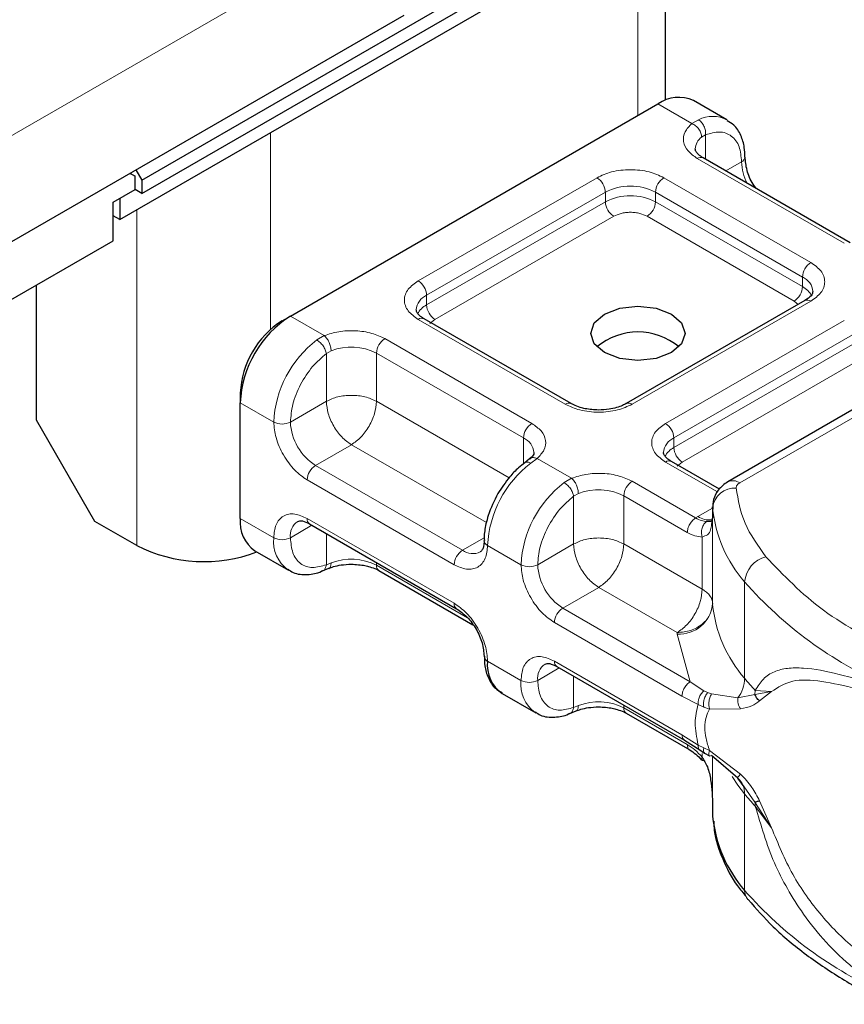
# Model space of a CAD drawing. Units: millimetres. Extents: x 0 to 420, y 0 to 297.
# Drawn here: x 295 to 299, y 87 to 92 of the extents above; entities that cross this region are included whole.
import ezdxf

# ---------------------------------------------------------------- set-up
doc = ezdxf.new("R2010")
doc.units = ezdxf.units.MM

msp = doc.modelspace()

# ---------------------------------------------------------------- linework, layer by layer
at = {"color": 7, "linetype": 'Continuous', "lineweight": 25}
for p, q in [((295.8909, 90.8646), (402.1125, 152.185)), ((295.8909, 90.8078), (402.1125, 152.1282)), ((295.799, 90.6976), (402.0205, 152.018)), ((298.1081, 91.2029), (298.1081, 92.0306)), ((295.304, 90.5833), (297.001, 91.563)), ((298.3672, 91.1203), (298.2258, 91.2019)), ((296.5202, 90.289), (298.0758, 91.1871)), ((298.8892, 90.5997), (298.2669, 90.9589)), ((295.8657, 90.9076), (295.8909, 90.8646)), ((295.8626, 90.881), (295.8407, 90.8932)), ((295.8411, 90.8934), (295.8626, 90.881)), ((295.8626, 90.8242), (295.8626, 90.881)), ((295.8909, 90.8646), (295.8909, 90.8078)), ((295.7707, 90.7711), (295.8626, 90.8242)), ((295.8909, 90.8078), (295.8626, 90.8242)), ((295.799, 90.7874), (295.799, 90.6976)), ((295.7707, 90.6078), (295.7707, 90.7711)), ((295.799, 90.6976), (295.7707, 90.7139)), ((295.1696, 90.2608), (295.7707, 90.6078)), ((295.4454, 89.8481), (295.4454, 90.42)), ((298.6977, 90.3547), (297.9413, 89.9181)), ((299.6742, 90.3394), (298.3715, 89.5874)), ((296.4848, 90.2686), (296.5202, 90.289)), ((297.7085, 89.9181), (297.0862, 90.2773)), ((296.3081, 89.9624), (296.3081, 89.9216)), ((296.3081, 89.4317), (296.3081, 89.9216)), ((295.6929, 89.4194), (295.4454, 89.8481)), ((297.5327, 89.6839), (297.5123, 89.668)), ((298.3358, 89.5559), (298.1327, 89.6731)), ((298.3069, 89.4804), (298.3069, 89.4395)), ((298.307, 89.4766), (298.3069, 89.4804)), ((295.8697, 89.3174), (295.6929, 89.4194)), ((296.6013, 89.4088), (297.2235, 89.0496)), ((298.3069, 89.4389), (298.3021, 89.4066)), ((298.3069, 89.4389), (298.3073, 89.4353)), ((296.3702, 89.2943), (296.5116, 89.2127)), ((296.6561, 89.21), (296.6825, 89.2208)), ((296.8948, 89.2108), (297.2918, 88.9817)), ((297.6478, 88.8047), (298.1876, 88.4931)), ((297.4167, 88.6902), (297.5582, 88.6086)), ((297.7026, 88.6058), (297.729, 88.6166)), ((297.9413, 88.6067), (298.2102, 88.4515)), ((298.1876, 88.4931), (298.2523, 88.4517)), ((298.2523, 88.4517), (298.2731, 88.4382)), ((298.2731, 88.4382), (298.294, 88.4259)), ((298.4141, 88.3321), (298.3022, 88.4276)), ((298.4401, 88.2953), (298.4141, 88.3321)), ((298.3069, 88.2147), (298.3069, 88.1739)), ((298.3069, 88.1739), (298.307, 88.1702))]:
    msp.add_line(p, q, dxfattribs=at)
at = {"color": 8, "linetype": 'Continuous', "lineweight": 18}
for p, q in [((295.304, 91.0324), (297.001, 92.0121)), ((297.991, 91.963), (297.991, 91.1381)), ((298.2194, 91.1042), (298.0758, 91.1871)), ((298.2194, 91.1042), (298.2468, 91.1201)), ((296.4353, 90.2319), (296.4353, 91.065)), ((298.2773, 91.0565), (298.2604, 91.0468)), ((298.2773, 91.0565), (298.2773, 90.9529)), ((298.8642, 90.5972), (298.2419, 90.9564)), ((298.3627, 90.9036), (298.4294, 90.9421)), ((297.0612, 90.4381), (297.8177, 90.8748)), ((298.1005, 90.8748), (298.7227, 90.5155)), ((297.0966, 90.3769), (297.853, 90.8135)), ((297.853, 90.7727), (297.853, 90.8135)), ((298.0651, 90.8135), (298.6874, 90.4543)), ((298.0651, 90.8135), (298.0651, 90.7727)), ((295.8697, 90.7384), (295.8697, 89.3174)), ((297.0966, 90.336), (297.853, 90.7727)), ((298.0651, 90.7727), (298.6874, 90.4135)), ((297.8884, 90.7115), (297.1319, 90.2748)), ((298.652, 90.3522), (298.0298, 90.7115)), ((298.6874, 90.4135), (298.6874, 90.4543)), ((297.0966, 90.336), (297.0966, 90.3769)), ((298.7227, 90.3523), (297.9663, 89.9156)), ((298.4215, 89.5824), (299.7242, 90.3344)), ((298.6688, 90.338), (298.652, 90.3522)), ((296.5202, 90.289), (296.6638, 90.2062)), ((297.6835, 89.9156), (297.0612, 90.2748)), ((297.1319, 90.2748), (297.1109, 90.2569)), ((298.1077, 89.834), (298.8642, 90.2706)), ((296.632, 90.1879), (296.6638, 90.2062)), ((298.1431, 89.7727), (298.8995, 90.2094)), ((296.9198, 90.1932), (297.5421, 89.834)), ((298.1431, 89.7319), (298.8995, 90.1686)), ((296.6924, 90.1417), (296.6723, 90.1299)), ((296.6723, 89.9278), (296.6723, 90.1299)), ((296.8844, 90.1319), (297.5067, 89.7727)), ((296.8844, 90.1319), (296.8844, 89.9278)), ((298.9349, 90.1073), (298.1785, 89.6706)), ((296.3081, 89.9216), (296.4495, 89.84)), ((296.6723, 89.9278), (296.5202, 89.84)), ((296.8844, 89.9278), (297.4455, 89.6039)), ((296.7784, 89.7441), (296.6263, 89.6563)), ((297.3494, 89.4144), (296.7784, 89.7441)), ((297.5067, 89.6627), (297.5067, 89.7727)), ((298.1431, 89.7319), (298.1431, 89.7727)), ((297.2485, 89.2971), (296.6263, 89.6563)), ((297.5646, 89.6862), (297.5371, 89.6654)), ((297.5646, 89.6862), (297.7103, 89.602)), ((298.3271, 89.5441), (298.1077, 89.6707)), ((298.1785, 89.6706), (298.1574, 89.6528)), ((297.2132, 89.2358), (296.5909, 89.595)), ((297.6785, 89.5838), (297.7103, 89.602)), ((297.9663, 89.589), (298.2352, 89.4338)), ((297.7188, 89.5258), (297.739, 89.5375)), ((297.7188, 89.3237), (297.7188, 89.5258)), ((297.931, 89.5278), (297.931, 89.3237)), ((297.931, 89.5278), (298.1999, 89.3725)), ((298.2447, 89.4395), (298.3069, 89.4754)), ((298.307, 89.0684), (298.307, 89.4766)), ((296.3081, 89.4317), (296.4495, 89.3501)), ((296.5909, 89.4317), (297.2132, 89.0725)), ((298.2352, 89.4338), (298.2447, 89.4395)), ((298.3069, 89.4389), (298.3069, 89.0714)), ((296.6116, 89.4028), (296.5202, 89.3501)), ((296.6723, 89.3678), (296.6723, 89.2357)), ((297.2485, 89.2971), (297.3403, 89.3501)), ((297.5667, 89.2358), (297.7188, 89.3237)), ((297.931, 89.3237), (298.263, 89.132)), ((298.263, 89.132), (298.263, 89.3532)), ((297.496, 89.2358), (297.3546, 89.3175)), ((296.6924, 89.2435), (296.6723, 89.2357)), ((296.8844, 89.2454), (296.8844, 89.2337)), ((297.2699, 89.0112), (296.8844, 89.2337)), ((298.4424, 88.7549), (298.4424, 89.1631)), ((297.8249, 89.1399), (297.6728, 89.0521)), ((298.1569, 88.9483), (297.8249, 89.1399)), ((298.2126, 88.7405), (297.6728, 89.0521)), ((298.1772, 88.6793), (297.6374, 88.9909)), ((298.1572, 88.9422), (298.1569, 88.9483)), ((298.2126, 88.7405), (298.1572, 88.9422)), ((297.3546, 88.8276), (297.496, 88.7459)), ((297.6374, 88.8276), (298.1772, 88.516)), ((297.6582, 88.7987), (297.5667, 88.7459)), ((297.7188, 88.6316), (297.7188, 88.7637)), ((298.2702, 88.7021), (298.2126, 88.7405)), ((298.2702, 88.7021), (298.2858, 88.6941)), ((298.3022, 88.6885), (298.2858, 88.6941)), ((298.4876, 88.7032), (298.4863, 88.6857)), ((298.4863, 88.6857), (298.5563, 88.6984)), ((298.5563, 88.6984), (298.4876, 88.7032)), ((298.5058, 88.6587), (298.5563, 88.6984)), ((298.2455, 88.6441), (298.1772, 88.6793)), ((298.3022, 88.6885), (298.4141, 88.672)), ((298.4141, 88.672), (298.4863, 88.6857)), ((297.7188, 88.6316), (297.739, 88.6393)), ((297.931, 88.6412), (297.931, 88.6296)), ((298.1999, 88.4744), (297.931, 88.6296)), ((298.2455, 88.6441), (298.2691, 88.6327)), ((298.2691, 88.6327), (298.294, 88.6246)), ((298.294, 88.6246), (298.4251, 88.6253)), ((298.1772, 88.516), (298.2455, 88.4723)), ((298.2691, 88.46), (298.2455, 88.4723)), ((298.294, 88.4488), (298.2691, 88.46)), ((298.4251, 88.3492), (298.294, 88.4488)), ((298.263, 88.4209), (298.263, 88.4368)), ((298.3069, 88.4235), (298.3069, 88.2141)), ((298.307, 88.4234), (298.307, 88.1702)), ((298.4863, 88.2301), (298.4401, 88.2953)), ((298.4424, 88.2649), (298.4424, 87.8567)), ((298.5563, 88.1221), (298.5058, 88.2357)), ((298.5563, 88.1221), (298.4863, 88.2301)), ((298.4876, 88.2133), (298.5563, 88.1221))]:
    msp.add_line(p, q, dxfattribs=at)
at = {"color": 7, "linetype": 'Continuous', "lineweight": 25, "flags": 128}
msp.add_lwpolyline([(298.1324, 90.2972), (298.1758, 90.2597), (298.191, 90.2156), (298.1758, 90.1714), (298.1324, 90.1339), (298.0675, 90.1089), (297.991, 90.1001), (297.9144, 90.1089), (297.8496, 90.1339), (297.8062, 90.1714), (297.791, 90.2156), (297.8062, 90.2597), (297.8496, 90.2972), (297.9144, 90.3222), (297.991, 90.331), (298.0675, 90.3222), (298.1324, 90.2972)], dxfattribs=at)
at = {"color": 8, "linetype": 'Continuous', "lineweight": 18, "flags": 128}
msp.add_lwpolyline([(298.4424, 88.2649), (298.4137, 88.3021), (298.389, 88.3386)], dxfattribs=at)
at = {"color": 7, "linetype": 'Continuous', "lineweight": 25}
for centre, radius, start, end in [((298.1637, 91.0644), 0.1509, 65.6929, 125.6176), ((296.7686, 89.9007), 0.461, 122.6055, 177.3945), ((296.6919, 89.945), 0.3842, 122.6055, 177.3945), ((297.991, 89.9511), 0.2705, 50.025, 129.975), ((296.4551, 89.4155), 0.1479, 173.7011, 234.9867), ((296.1547, 89.8751), 0.6263, 242.9308, 290.8823), ((298.357, 89.0721), 0.0501, 180.7594, 184.2719), ((297.3645, 88.8501), 0.0246, 185.0089, 246.3041), ((297.4998, 88.8105), 0.1463, 173.3195, 235.3683), ((298.8635, 88.2245), 0.5591, 185.5759, 221.1382)]:
    msp.add_arc(centre, radius, start, end, dxfattribs=at)
at = {"color": 8, "linetype": 'Continuous', "lineweight": 18}
for centre, radius, start, end in [((298.3071, 91.0019), 0.1327, 62.0602, 116.9846), ((298.298, 90.9942), 0.0647, 125.496, 177.4361), ((298.2566, 90.936), 0.0251, 65.6929, 125.6176), ((298.4189, 90.9652), 0.0254, 294.5083, 352.7863), ((298.6409, 90.9488), 0.2116, 181.8073, 207.3846), ((297.7762, 90.81), 0.0768, 2.6055, 57.3945), ((298.1419, 90.81), 0.0768, 122.6055, 177.3945), ((297.9591, 90.6088), 0.2306, 62.6097, 117.3903), ((297.9591, 90.568), 0.2306, 62.6097, 117.3903), ((297.9298, 90.7762), 0.0768, 182.6055, 237.3945), ((297.9884, 90.7762), 0.0768, 302.6055, 357.3945), ((298.7642, 90.4508), 0.0768, 122.6055, 177.3945), ((298.6597, 90.3881), 0.0718, 3.6573, 67.3009), ((297.0198, 90.3734), 0.0768, 2.6055, 57.3945), ((298.6106, 90.417), 0.0768, 302.6055, 357.3945), ((298.6458, 90.333), 0.0906, 27.6228, 62.6591), ((297.1263, 90.3092), 0.0739, 113.6824, 175.1392), ((297.1385, 90.2551), 0.0911, 117.4013, 151.6397), ((297.1733, 90.3395), 0.0768, 182.6055, 237.3945), ((298.7081, 90.3318), 0.0251, 54.3824, 114.3071), ((297.0759, 90.2544), 0.0251, 65.6929, 125.6176), ((296.9171, 89.8165), 0.4682, 127.5099, 177.1248), ((296.7776, 89.923), 0.2346, 62.9118, 111.2814), ((296.9612, 90.1284), 0.0768, 122.6055, 177.3945), ((297.6979, 89.8967), 0.0238, 62.6873, 127.3879), ((297.9519, 89.8967), 0.0238, 52.5874, 117.565), ((296.4848, 89.9082), 0.0769, 242.6097, 297.3903), ((296.7505, 89.8505), 0.2305, 182.6055, 237.3945), ((297.5835, 89.7692), 0.0768, 122.6055, 177.3945), ((298.0663, 89.7692), 0.0768, 2.6055, 57.3945), ((297.4774, 89.7053), 0.0735, 4.9418, 66.5199), ((298.1728, 89.7051), 0.0739, 113.6824, 175.1392), ((298.185, 89.651), 0.0911, 117.4013, 151.6397), ((298.2199, 89.7354), 0.0768, 182.6055, 237.3945), ((296.6677, 89.5915), 0.0768, 122.6055, 177.3945), ((297.8222, 89.294), 0.4682, 127.5099, 177.1248), ((298.1224, 89.6502), 0.0251, 65.6929, 125.6176), ((297.9637, 89.2124), 0.4682, 127.5099, 177.1248), ((298.0077, 89.5243), 0.0768, 122.6055, 177.3945), ((298.3922, 89.5415), 0.0503, 54.3825, 114.3059), ((297.8241, 89.3189), 0.2346, 62.9118, 111.2814), ((298.4013, 89.466), 0.0949, 86.615, 173.592), ((298.8635, 89.531), 0.5591, 185.5759, 221.1382), ((296.5914, 89.3592), 0.0718, 123.6561, 187.2959), ((296.6147, 89.4287), 0.024, 172.7442, 235.9436), ((298.2927, 89.5135), 0.0881, 237.0524, 276.008), ((296.5998, 89.3351), 0.151, 174.3072, 233.3546), ((296.4848, 89.4183), 0.0769, 242.6097, 297.3903), ((297.3637, 89.3395), 0.0238, 182.5066, 247.4145), ((297.2899, 89.2323), 0.0768, 122.6055, 177.3945), ((297.2923, 89.3566), 0.0739, 233.6904, 295.1424), ((296.7776, 89.0248), 0.2346, 62.9118, 111.2814), ((298.563, 89.1525), 0.1211, 104.5257, 174.9432), ((296.9089, 89.231), 0.0246, 173.7012, 234.9867), ((297.5314, 89.3041), 0.0769, 242.6097, 297.3903), ((297.797, 89.2463), 0.2305, 182.6055, 237.3945), ((299.7297, 90.2923), 1.7123, 221.2555, 246.1765), ((297.2369, 89.0695), 0.0239, 172.6759, 236.6278), ((297.7142, 88.9874), 0.0768, 122.6055, 177.3945), ((298.1656, 89.0843), 0.1423, 266.615, 353.592), ((298.8635, 89.1227), 0.5591, 185.5759, 221.1382), ((297.6612, 88.8246), 0.024, 172.7442, 235.9436), ((297.6379, 88.755), 0.0718, 123.6561, 187.2959), ((297.6463, 88.7309), 0.151, 174.3072, 233.3546), ((297.5314, 88.8142), 0.0769, 242.6097, 297.3903), ((298.2943, 88.7593), 0.1482, 323.924, 358.2853), ((299.3856, 89.5358), 1.2246, 219.6224, 222.8347), ((297.8241, 88.4207), 0.2346, 62.9118, 111.2814), ((297.9555, 88.6269), 0.0246, 173.7012, 234.9867), ((298.3543, 88.2673), 0.0881, 358.4345, 47.3173), ((299.3856, 89.0459), 1.2246, 219.6224, 222.8347), ((298.3818, 88.2135), 0.1058, 359.8967, 9.0024), ((299.7297, 88.9858), 1.7123, 221.2555, 246.1765), ((298.5022, 87.8553), 0.0598, 178.6946, 219.2273)]:
    msp.add_arc(centre, radius, start, end, dxfattribs=at)
for points in [[(298.2468, 91.1201), (298.2514, 91.1168), (298.2605, 91.1102), (298.2711, 91.0934), (298.2776, 91.0744), (298.2774, 91.0624), (298.2773, 91.0565)], [(298.2604, 91.0468), (298.2598, 91.0524), (298.2586, 91.0636), (298.2491, 91.081), (298.2355, 91.0959), (298.2248, 91.1014), (298.2194, 91.1042)], [(296.6638, 90.2062), (296.6675, 90.2024), (296.675, 90.195), (296.6845, 90.1778), (296.6911, 90.1588), (296.692, 90.1474), (296.6924, 90.1417)], [(296.6723, 90.1299), (296.6711, 90.1352), (296.6688, 90.1456), (296.659, 90.1628), (296.6462, 90.1782), (296.6367, 90.1847), (296.632, 90.1879)], [(296.8844, 89.9278), (296.869, 89.9349), (296.838, 89.9491), (296.7784, 89.9552), (296.7188, 89.9491), (296.6878, 89.9349), (296.6723, 89.9278)], [(296.6723, 89.9278), (296.6739, 89.9108), (296.6771, 89.8769), (296.7016, 89.8222), (296.7367, 89.7737), (296.7645, 89.754), (296.7784, 89.7441)], [(296.7784, 89.7441), (296.7923, 89.754), (296.8201, 89.7737), (296.8551, 89.8222), (296.8797, 89.8769), (296.8829, 89.9108), (296.8844, 89.9278)], [(297.7188, 89.5258), (297.7177, 89.531), (297.7153, 89.5415), (297.7055, 89.5586), (297.6927, 89.5741), (297.6833, 89.5805), (297.6785, 89.5838)], [(297.7103, 89.602), (297.7141, 89.5983), (297.7216, 89.5909), (297.731, 89.5736), (297.7377, 89.5546), (297.7385, 89.5432), (297.739, 89.5375)], [(298.4215, 89.5824), (298.4192, 89.5809), (298.4146, 89.578), (298.41, 89.5726), (298.4071, 89.5668), (298.407, 89.5628), (298.4069, 89.5608)], [(298.4069, 89.5608), (298.4151, 89.5104), (298.4316, 89.4097), (298.499, 89.3164), (298.5326, 89.2697)], [(298.1999, 89.3725), (298.2004, 89.3782), (298.2015, 89.3895), (298.2097, 89.4077), (298.2213, 89.4239), (298.2306, 89.4305), (298.2352, 89.4338)], [(297.931, 89.3237), (297.9155, 89.3308), (297.8845, 89.345), (297.8249, 89.351), (297.7653, 89.345), (297.7343, 89.3308), (297.7188, 89.3237)], [(297.7188, 89.3237), (297.7204, 89.3067), (297.7236, 89.2727), (297.7481, 89.2181), (297.7832, 89.1695), (297.811, 89.1498), (297.8249, 89.1399)], [(297.8249, 89.1399), (297.8388, 89.1498), (297.8666, 89.1695), (297.9017, 89.2181), (297.9262, 89.2727), (297.9294, 89.3067), (297.931, 89.3237)], [(298.5326, 89.2697), (298.6074, 89.191), (298.7568, 89.0337), (298.9864, 88.9127), (299.1012, 88.8523)], [(298.263, 89.132), (298.2614, 89.115), (298.2582, 89.0811), (298.2336, 89.0265), (298.1986, 88.9779), (298.1708, 88.9582), (298.1569, 88.9483)], [(298.263, 89.132), (298.2694, 89.1278), (298.2824, 89.1194), (298.296, 89.1044), (298.305, 89.0883), (298.3063, 89.077), (298.3069, 89.0714)], [(298.3069, 89.0714), (298.3046, 89.0554), (298.3001, 89.0233), (298.2654, 88.9826), (298.2158, 88.9541), (298.1765, 88.9502), (298.1569, 88.9483)], [(298.1772, 88.6793), (298.1778, 88.6849), (298.1788, 88.6962), (298.187, 88.7144), (298.1987, 88.7306), (298.208, 88.7372), (298.2126, 88.7405)], [(298.2455, 88.4723), (298.2392, 88.5046), (298.2266, 88.5691), (298.2392, 88.6191), (298.2455, 88.6441)], [(298.1876, 88.4931), (298.1846, 88.4956), (298.1787, 88.5006), (298.1777, 88.5108), (298.1772, 88.516)]]:
    msp.add_open_spline(points, degree=3, dxfattribs=at)
at = {"color": 7, "linetype": 'Continuous', "lineweight": 25}
for points, knots in [([(298.443, 90.9621), (298.4429, 90.9758), (298.4425, 91.0089), (298.4275, 91.0554), (298.4032, 91.0966), (298.3781, 91.1106), (298.3683, 91.1161)], [0, 0, 0, 0, 0.208243, 0.500584, 0.807024, 1, 1, 1, 1]), ([(298.2676, 90.9591), (298.2637, 90.9613), (298.2523, 90.9676), (298.241, 90.979), (298.2338, 90.9904), (298.2337, 90.9947), (298.2337, 90.997)], [0, 0, 0, 0, 0.140534, 0.409391, 0.691336, 1, 1, 1, 1]), ([(298.4922, 90.8288), (298.4873, 90.835), (298.4695, 90.8578), (298.4496, 90.9072), (298.4459, 90.9441), (298.444, 90.9625)], [0, 0, 0, 0, 0.156886, 0.578443, 1, 1, 1, 1]), ([(298.7313, 90.3931), (298.7301, 90.387), (298.7275, 90.3747), (298.7078, 90.3615), (298.6977, 90.3547)], [0, 0, 0, 0, 0.489448, 1, 1, 1, 1]), ([(297.0869, 90.2775), (297.083, 90.2797), (297.0716, 90.286), (297.0603, 90.2974), (297.0531, 90.3088), (297.053, 90.3131), (297.053, 90.3154)], [0, 0, 0, 0, 0.140534, 0.409391, 0.691336, 1, 1, 1, 1]), ([(297.8249, 89.8909), (297.8052, 89.892), (297.7778, 89.8935), (297.7431, 89.9026), (297.7225, 89.91), (297.7124, 89.9163), (297.7092, 89.9183)], [0, 0, 0, 0, 0.441085, 0.611998, 0.878197, 1, 1, 1, 1]), ([(297.9404, 89.9183), (297.9359, 89.9156), (297.925, 89.909), (297.9001, 89.9005), (297.8662, 89.8927), (297.8397, 89.8916), (297.8249, 89.8909)], [0, 0, 0, 0, 0.16715, 0.405166, 0.668162, 1, 1, 1, 1]), ([(297.5503, 89.7117), (297.5504, 89.7112), (297.5513, 89.7068), (297.5496, 89.6998), (297.5363, 89.688), (297.5315, 89.6838)], [0, 0, 0, 0, 0.072784, 0.666496, 1, 1, 1, 1]), ([(298.1334, 89.6734), (298.1295, 89.6755), (298.1181, 89.6818), (298.1068, 89.6932), (298.0996, 89.7046), (298.0995, 89.709), (298.0995, 89.7113)], [0, 0, 0, 0, 0.140534, 0.409391, 0.691336, 1, 1, 1, 1]), ([(297.5125, 89.6672), (297.5035, 89.6605), (297.4808, 89.6435), (297.4403, 89.6014), (297.4142, 89.5613), (297.3984, 89.5371)], [0, 0, 0, 0, 0.206767, 0.521384, 1, 1, 1, 1]), ([(298.3715, 89.5874), (298.3568, 89.5765), (298.3301, 89.557), (298.3085, 89.5137), (298.3076, 89.4853), (298.3072, 89.4717)], [0, 0, 0, 0, 0.3929877, 0.7088098, 1, 1, 1, 1]), ([(297.3984, 89.5371), (297.3829, 89.5063), (297.3615, 89.4639), (297.3457, 89.401), (297.3391, 89.3649), (297.3406, 89.3427), (297.3409, 89.3383)], [0, 0, 0, 0, 0.465279, 0.641669, 0.929277, 1, 1, 1, 1]), ([(296.5513, 89.4187), (296.5572, 89.4207), (296.5692, 89.4246), (296.5904, 89.4142), (296.6013, 89.4088)], [0, 0, 0, 0, 0.48945, 1, 1, 1, 1]), ([(298.3054, 89.4236), (298.3045, 89.4225), (298.303, 89.4204), (298.2944, 89.4187), (298.2858, 89.4187), (298.2816, 89.4187)], [0, 0, 0, 0, 0.375271, 0.687774, 1, 1, 1, 1]), ([(297.3394, 89.3384), (297.3395, 89.3339), (297.3397, 89.3209), (297.3355, 89.3054), (297.3292, 89.2935), (297.3255, 89.2912), (297.3235, 89.29)], [0, 0, 0, 0, 0.140646, 0.409506, 0.691475, 1, 1, 1, 1]), ([(296.6828, 89.2205), (296.6892, 89.223), (296.7048, 89.2291), (296.7373, 89.2361), (296.7637, 89.2373), (296.7784, 89.238)], [0, 0, 0, 0, 0.236764, 0.574216, 1, 1, 1, 1]), ([(296.7784, 89.238), (296.7981, 89.2369), (296.8255, 89.2354), (296.8601, 89.2263), (296.8807, 89.2189), (296.8909, 89.2126), (296.8941, 89.2106)], [0, 0, 0, 0, 0.441085, 0.611998, 0.878197, 1, 1, 1, 1]), ([(296.5105, 89.217), (296.5173, 89.212), (296.5407, 89.1947), (296.5914, 89.1927), (296.6339, 89.1986), (296.6545, 89.2097), (296.6561, 89.2106)], [0, 0, 0, 0, 0.168394, 0.584869, 0.967155, 1, 1, 1, 1]), ([(297.2235, 89.0496), (297.2388, 89.0388), (297.2693, 89.0171), (297.3078, 88.9638), (297.3347, 88.9038), (297.3382, 88.8666), (297.3399, 88.848)], [0, 0, 0, 0, 0.249999, 0.499999, 0.749999, 1, 1, 1, 1]), ([(297.3409, 88.8484), (297.3411, 88.8347), (297.3415, 88.8016), (297.3565, 88.7551), (297.3807, 88.7139), (297.4059, 88.6999), (297.4157, 88.6944)], [0, 0, 0, 0, 0.2081479, 0.5004596, 0.8068676, 1, 1, 1, 1]), ([(297.5978, 88.8146), (297.6037, 88.8165), (297.6157, 88.8205), (297.6369, 88.81), (297.6478, 88.8047)], [0, 0, 0, 0, 0.4894502, 1, 1, 1, 1]), ([(298.5058, 88.6587), (298.5011, 88.6631), (298.4926, 88.6709), (298.4882, 88.6812), (298.4863, 88.6857)], [0, 0, 0, 0, 0.559451, 1, 1, 1, 1]), ([(297.5571, 88.6128), (297.5638, 88.6078), (297.5872, 88.5906), (297.6379, 88.5886), (297.6804, 88.5944), (297.701, 88.6056), (297.7026, 88.6064)], [0, 0, 0, 0, 0.168394, 0.584869, 0.967155, 1, 1, 1, 1]), ([(297.7293, 88.6164), (297.7358, 88.6189), (297.7513, 88.6249), (297.7838, 88.632), (297.8102, 88.6332), (297.8249, 88.6338)], [0, 0, 0, 0, 0.236764, 0.574216, 1, 1, 1, 1]), ([(297.8249, 88.6338), (297.8446, 88.6327), (297.872, 88.6312), (297.9067, 88.6221), (297.9273, 88.6148), (297.9374, 88.6085), (297.9406, 88.6065)], [0, 0, 0, 0, 0.441085, 0.611998, 0.878197, 1, 1, 1, 1]), ([(298.2102, 88.4515), (298.2188, 88.4459), (298.236, 88.4348), (298.2523, 88.4173), (298.2606, 88.4085)], [0, 0, 0, 0, 0.495859, 1, 1, 1, 1]), ([(298.2619, 88.409), (298.2621, 88.4086), (298.2629, 88.4067), (298.2666, 88.4075), (298.2696, 88.4081)], [0, 0, 0, 0, 0.197644, 1, 1, 1, 1]), ([(298.263, 88.4209), (298.2709, 88.4073), (298.2884, 88.3775), (298.3038, 88.3059), (298.3056, 88.2507), (298.3069, 88.2141)], [0, 0, 0, 0, 0.217995, 0.480115, 1, 1, 1, 1]), ([(298.5058, 88.2357), (298.5011, 88.2341), (298.4926, 88.2313), (298.4882, 88.2304), (298.4863, 88.2301)], [0, 0, 0, 0, 0.5594506, 1, 1, 1, 1]), ([(298.3119, 88.1495), (298.3123, 88.1364), (298.314, 88.0822), (298.3478, 87.9892), (298.3934, 87.8954), (298.436, 87.8458), (298.4485, 87.8312)], [0, 0, 0, 0, 0.115373, 0.479513, 0.846997, 1, 1, 1, 1]), ([(298.4567, 87.8182), (298.4908, 87.7792), (298.5629, 87.6969), (298.7003, 87.5826), (298.8618, 87.4759), (298.983, 87.4066), (299.0535, 87.3766), (299.0593, 87.3741)], [0, 0, 0, 0, 0.226339, 0.478178, 0.728904, 0.977897, 1, 1, 1, 1])]:
    msp.add_open_spline(points, degree=3, knots=knots, dxfattribs=at)
at = {"color": 8, "linetype": 'Continuous', "lineweight": 18}
for points, knots in [([(298.2419, 90.9564), (298.2275, 90.9665), (298.1979, 90.9874), (298.1802, 91.0277), (298.1854, 91.0693), (298.2083, 91.0928), (298.2194, 91.1042)], [0, 0, 0, 0, 0.2422355, 0.5, 0.7577645, 1, 1, 1, 1]), ([(298.2773, 91.0565), (298.2972, 91.0623), (298.3384, 91.0744), (298.3888, 91.0554), (298.4231, 91.0107), (298.4273, 90.9645), (298.4294, 90.9421)], [0, 0, 0, 0, 0.241829, 0.5, 0.758171, 1, 1, 1, 1]), ([(297.8177, 90.8748), (297.8373, 90.8839), (297.8677, 90.8981), (297.9183, 90.907), (297.9591, 90.9094), (297.9998, 90.907), (298.0504, 90.8981), (298.0808, 90.8839), (298.1005, 90.8748)], [0, 0, 0, 0, 0.239443, 0.369636, 0.5, 0.630193, 0.760557, 1, 1, 1, 1]), ([(298.0298, 90.7115), (298.0199, 90.7161), (298.0048, 90.7231), (297.9795, 90.7276), (297.9591, 90.7288), (297.9387, 90.7276), (297.9134, 90.7231), (297.8982, 90.7161), (297.8884, 90.7115)], [0, 0, 0, 0, 0.239443, 0.3695502, 0.4999998, 0.6301073, 0.760557, 1, 1, 1, 1]), ([(298.7227, 90.5155), (298.7386, 90.5042), (298.7632, 90.4866), (298.7785, 90.4575), (298.7827, 90.4339), (298.7785, 90.4104), (298.7632, 90.3812), (298.7386, 90.3636), (298.7227, 90.3523)], [0, 0, 0, 0, 0.239443, 0.369636, 0.5, 0.630193, 0.760557, 1, 1, 1, 1]), ([(297.0612, 90.2748), (297.0453, 90.2862), (297.0208, 90.3037), (297.0055, 90.3329), (297.0012, 90.3564), (297.0055, 90.38), (297.0208, 90.4092), (297.0453, 90.4267), (297.0612, 90.4381)], [0, 0, 0, 0, 0.239443, 0.369636, 0.5, 0.630193, 0.760557, 1, 1, 1, 1]), ([(296.6638, 90.2062), (296.6835, 90.2126), (296.7243, 90.2258), (296.7962, 90.2288), (296.8661, 90.2186), (296.9023, 90.2015), (296.9198, 90.1932)], [0, 0, 0, 0, 0.242235, 0.5, 0.757765, 1, 1, 1, 1]), ([(296.5202, 89.84), (296.5223, 89.8647), (296.5265, 89.9159), (296.5608, 90.0001), (296.6112, 90.0774), (296.6524, 90.1128), (296.6723, 90.1299)], [0, 0, 0, 0, 0.241829, 0.5, 0.758171, 1, 1, 1, 1]), ([(297.9663, 89.9156), (297.9466, 89.9064), (297.9163, 89.8923), (297.8657, 89.8834), (297.8249, 89.881), (297.7841, 89.8834), (297.7336, 89.8923), (297.7032, 89.9064), (297.6835, 89.9156)], [0, 0, 0, 0, 0.239443, 0.369636, 0.5, 0.630193, 0.760557, 1, 1, 1, 1]), ([(296.5909, 89.595), (296.5731, 89.6075), (296.5457, 89.6267), (296.5127, 89.6661), (296.4902, 89.7002), (296.4719, 89.7367), (296.4543, 89.7849), (296.4514, 89.8183), (296.4495, 89.84)], [0, 0, 0, 0, 0.239443, 0.369636, 0.5, 0.630193, 0.760557, 1, 1, 1, 1]), ([(297.5421, 89.834), (297.5564, 89.8238), (297.5861, 89.803), (297.6038, 89.7626), (297.5986, 89.7211), (297.5756, 89.6976), (297.5646, 89.6862)], [0, 0, 0, 0, 0.242235, 0.5, 0.757765, 1, 1, 1, 1]), ([(298.1077, 89.6707), (298.0919, 89.682), (298.0673, 89.6996), (298.052, 89.7288), (298.0478, 89.7523), (298.052, 89.7758), (298.0673, 89.805), (298.0919, 89.8226), (298.1077, 89.834)], [0, 0, 0, 0, 0.239443, 0.369636, 0.5, 0.630193, 0.760557, 1, 1, 1, 1]), ([(297.5371, 89.6654), (297.5327, 89.6674), (297.5237, 89.6715), (297.5149, 89.6711), (297.5126, 89.6677), (297.5122, 89.6671)], [0, 0, 0, 0, 0.448225, 0.896451, 1, 1, 1, 1]), ([(297.533, 89.683), (297.5338, 89.684), (297.5374, 89.6885), (297.5487, 89.6906), (297.5593, 89.6876), (297.5646, 89.6862)], [0, 0, 0, 0, 0.128515, 0.564258, 1, 1, 1, 1]), ([(297.7103, 89.602), (297.7301, 89.6084), (297.7708, 89.6216), (297.8427, 89.6246), (297.9127, 89.6145), (297.9488, 89.5973), (297.9663, 89.589)], [0, 0, 0, 0, 0.242235, 0.5, 0.757765, 1, 1, 1, 1]), ([(297.5667, 89.2358), (297.5688, 89.2606), (297.573, 89.3117), (297.6073, 89.3959), (297.6578, 89.4732), (297.6989, 89.5087), (297.7188, 89.5258)], [0, 0, 0, 0, 0.241829, 0.5, 0.758171, 1, 1, 1, 1]), ([(296.4495, 89.3501), (296.4514, 89.3695), (296.4543, 89.3995), (296.4719, 89.4274), (296.4902, 89.4428), (296.5127, 89.451), (296.5457, 89.4523), (296.5731, 89.4398), (296.5909, 89.4317)], [0, 0, 0, 0, 0.239443, 0.369636, 0.5, 0.630193, 0.760557, 1, 1, 1, 1]), ([(298.2816, 89.4187), (298.2745, 89.4194), (298.2598, 89.4209), (298.2437, 89.4294), (298.2352, 89.4338)], [0, 0, 0, 0, 0.479686, 1, 1, 1, 1]), ([(298.2816, 89.4187), (298.2794, 89.4171), (298.2751, 89.414), (298.268, 89.405), (298.2617, 89.3909), (298.2595, 89.375), (298.2604, 89.3622), (298.2621, 89.3562), (298.263, 89.3532)], [0, 0, 0, 0, 0.125229, 0.250009, 0.5, 0.749991, 0.874771, 1, 1, 1, 1]), ([(298.3021, 89.4066), (298.3014, 89.3987), (298.2998, 89.3811), (298.2882, 89.3622), (298.2708, 89.356), (298.263, 89.3532)], [0, 0, 0, 0, 0.309392, 0.686442, 1, 1, 1, 1]), ([(298.263, 89.3532), (298.2529, 89.3541), (298.2327, 89.3559), (298.2108, 89.367), (298.1999, 89.3725)], [0, 0, 0, 0, 0.500005, 1, 1, 1, 1]), ([(296.6723, 89.2357), (296.6524, 89.2299), (296.6112, 89.2178), (296.5608, 89.2368), (296.5265, 89.2814), (296.5223, 89.3277), (296.5202, 89.3501)], [0, 0, 0, 0, 0.241829, 0.5, 0.758171, 1, 1, 1, 1]), ([(297.3546, 89.3175), (297.3527, 89.298), (297.3498, 89.268), (297.3321, 89.2401), (297.3139, 89.2247), (297.2914, 89.2166), (297.2584, 89.2153), (297.2309, 89.2277), (297.2132, 89.2358)], [0, 0, 0, 0, 0.239443, 0.369636, 0.5, 0.630193, 0.760557, 1, 1, 1, 1]), ([(296.6924, 89.2435), (296.692, 89.2386), (296.691, 89.2289), (296.6867, 89.2217), (296.6831, 89.2214), (296.6826, 89.2214)], [0, 0, 0, 0, 0.463391, 0.926781, 1, 1, 1, 1]), ([(296.6559, 89.2105), (296.6568, 89.2107), (296.6619, 89.2116), (296.6687, 89.22), (296.6711, 89.2305), (296.6723, 89.2357)], [0, 0, 0, 0, 0.0928506, 0.5464253, 1, 1, 1, 1]), ([(297.6374, 88.9909), (297.6196, 89.0034), (297.5922, 89.0226), (297.5592, 89.0619), (297.5367, 89.096), (297.5185, 89.1326), (297.5008, 89.1808), (297.4979, 89.2142), (297.496, 89.2358)], [0, 0, 0, 0, 0.239443, 0.369636, 0.5, 0.630193, 0.760557, 1, 1, 1, 1]), ([(297.2132, 89.0725), (297.2309, 89.06), (297.2584, 89.0408), (297.2914, 89.0015), (297.3139, 88.9674), (297.3321, 88.9308), (297.3498, 88.8826), (297.3527, 88.8492), (297.3546, 88.8276)], [0, 0, 0, 0, 0.239443, 0.369636, 0.5, 0.630193, 0.760557, 1, 1, 1, 1]), ([(297.496, 88.7459), (297.4979, 88.7654), (297.5008, 88.7954), (297.5184, 88.8233), (297.5367, 88.8387), (297.5592, 88.8468), (297.5922, 88.8481), (297.6196, 88.8357), (297.6374, 88.8276)], [0, 0, 0, 0, 0.239443, 0.369636, 0.5, 0.630193, 0.760557, 1, 1, 1, 1]), ([(298.4876, 88.7032), (298.4983, 88.7205), (298.52, 88.7559), (298.5664, 88.7847), (298.6231, 88.7994), (298.7099, 88.7997), (298.842, 88.7751), (298.9706, 88.7357), (299.038, 88.7151)], [0, 0, 0, 0, 0.120098, 0.246194, 0.367409, 0.495819, 0.735593, 1, 1, 1, 1]), ([(297.7188, 88.6316), (297.6989, 88.6257), (297.6578, 88.6136), (297.6073, 88.6327), (297.573, 88.6773), (297.5688, 88.7235), (297.5667, 88.7459)], [0, 0, 0, 0, 0.2418289, 0.5, 0.7581711, 1, 1, 1, 1]), ([(298.5563, 88.6984), (298.584, 88.7165), (298.6402, 88.7532), (298.7663, 88.745), (298.9152, 88.7127), (299.032, 88.6769), (299.0907, 88.6589)], [0, 0, 0, 0, 0.242862, 0.491502, 0.744271, 1, 1, 1, 1]), ([(298.2702, 88.7021), (298.266, 88.6979), (298.2577, 88.6895), (298.2496, 88.6732), (298.2454, 88.6575), (298.2455, 88.6485), (298.2455, 88.6441)], [0, 0, 0, 0, 0.27985, 0.559325, 0.779628, 1, 1, 1, 1]), ([(298.2858, 88.6941), (298.2823, 88.6894), (298.2755, 88.68), (298.2697, 88.6625), (298.2675, 88.6461), (298.2685, 88.6372), (298.2691, 88.6327)], [0, 0, 0, 0, 0.27985, 0.55931, 0.77962, 1, 1, 1, 1]), ([(298.3022, 88.6885), (298.2995, 88.6833), (298.2942, 88.6729), (298.2909, 88.6545), (298.2908, 88.6378), (298.2929, 88.629), (298.294, 88.6246)], [0, 0, 0, 0, 0.279849, 0.559288, 0.779607, 1, 1, 1, 1]), ([(298.4141, 88.672), (298.4137, 88.668), (298.4131, 88.66), (298.4151, 88.6475), (298.4189, 88.6355), (298.423, 88.6287), (298.4251, 88.6253)], [0, 0, 0, 0, 0.249876, 0.5, 0.750124, 1, 1, 1, 1]), ([(298.4251, 88.6253), (298.4421, 88.6289), (298.4742, 88.6357), (298.4957, 88.6514), (298.5058, 88.6587)], [0, 0, 0, 0, 0.5295671, 1, 1, 1, 1]), ([(297.7024, 88.6064), (297.7033, 88.6066), (297.7084, 88.6075), (297.7152, 88.6159), (297.7176, 88.6264), (297.7188, 88.6316)], [0, 0, 0, 0, 0.092815, 0.546408, 1, 1, 1, 1]), ([(297.739, 88.6393), (297.7385, 88.6345), (297.7375, 88.6248), (297.7332, 88.6175), (297.7296, 88.6172), (297.7291, 88.6172)], [0, 0, 0, 0, 0.463391, 0.926781, 1, 1, 1, 1]), ([(298.294, 88.6246), (298.2884, 88.6131), (298.2775, 88.5909), (298.2728, 88.5479), (298.2775, 88.5), (298.2884, 88.4662), (298.294, 88.4488)], [0, 0, 0, 0, 0.256901, 0.5, 0.743099, 1, 1, 1, 1]), ([(298.1999, 88.4744), (298.2108, 88.4673), (298.2327, 88.4532), (298.2529, 88.4316), (298.263, 88.4209)], [0, 0, 0, 0, 0.4999948, 1, 1, 1, 1]), ([(298.2102, 88.4515), (298.2102, 88.4515), (298.2064, 88.4522), (298.2017, 88.4597), (298.2005, 88.4695), (298.1999, 88.4744)], [0, 0, 0, 0, 0.000052, 0.500026, 1, 1, 1, 1]), ([(298.2455, 88.4723), (298.2455, 88.4676), (298.2455, 88.4585), (298.2502, 88.454), (298.2525, 88.4519)], [0, 0, 0, 0, 0.517625, 1, 1, 1, 1]), ([(298.2691, 88.46), (298.2685, 88.4554), (298.2675, 88.4463), (298.27, 88.4395), (298.2729, 88.4387), (298.2733, 88.4385)], [0, 0, 0, 0, 0.462938, 0.925233, 1, 1, 1, 1]), ([(298.3022, 88.4276), (298.2995, 88.4264), (298.2942, 88.4242), (298.2909, 88.4289), (298.2908, 88.4375), (298.2929, 88.445), (298.294, 88.4488)], [0, 0, 0, 0, 0.2798494, 0.5592883, 0.7796067, 1, 1, 1, 1]), ([(298.263, 88.4209), (298.2621, 88.4192), (298.2604, 88.4159), (298.2594, 88.4113), (298.261, 88.4099), (298.2619, 88.409)], [0, 0, 0, 0, 0.283679, 0.566341, 1, 1, 1, 1]), ([(298.4251, 88.3492), (298.423, 88.3468), (298.4189, 88.3421), (298.4151, 88.3368), (298.4131, 88.3331), (298.4137, 88.3325), (298.4141, 88.3321)], [0, 0, 0, 0, 0.249876, 0.5, 0.750124, 1, 1, 1, 1]), ([(298.5058, 88.2357), (298.4957, 88.2553), (298.4742, 88.2971), (298.4421, 88.3312), (298.4251, 88.3492)], [0, 0, 0, 0, 0.470433, 1, 1, 1, 1]), ([(299.038, 87.4302), (298.9918, 87.4616), (298.9023, 87.5224), (298.7874, 87.633), (298.6951, 87.7466), (298.6233, 87.8604), (298.5472, 88.0099), (298.5115, 88.1318), (298.4876, 88.2133)], [0, 0, 0, 0, 0.179539, 0.347186, 0.504848, 0.633312, 0.754587, 1, 1, 1, 1]), ([(299.0907, 87.484), (299.032, 87.5213), (298.9153, 87.5956), (298.7663, 87.744), (298.6402, 87.9179), (298.584, 88.0545), (298.5563, 88.1221)], [0, 0, 0, 0, 0.255731, 0.508498, 0.757132, 1, 1, 1, 1])]:
    msp.add_open_spline(points, degree=3, knots=knots, dxfattribs=at)

doc.saveas('drawing.dxf')
